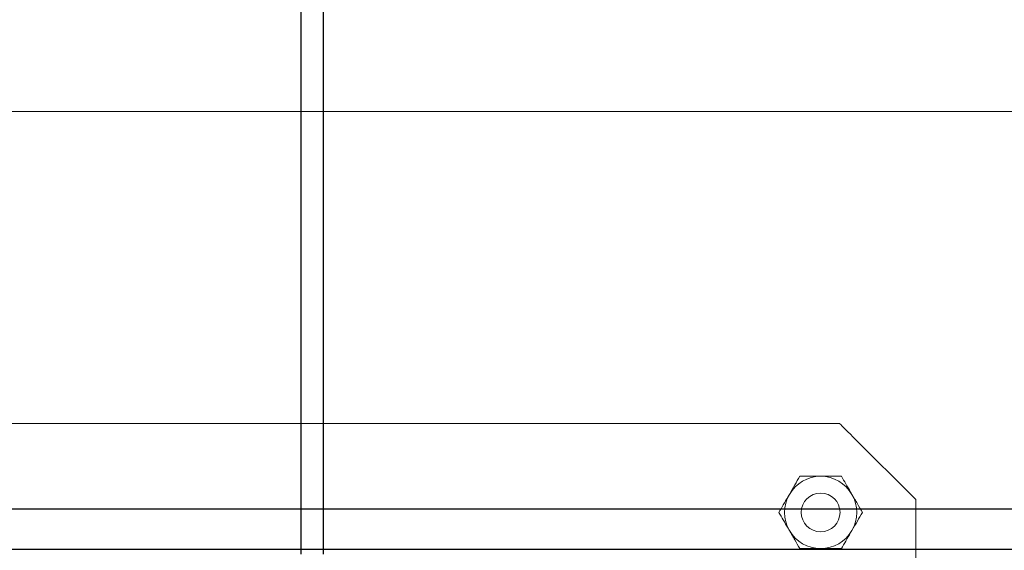
# Model space of a CAD drawing. Units: millimetres. Extents: x -83983 to 185159, y -6767 to 41363.
# Drawn here: x 4851 to 5110, y 24615 to 24754 of the extents above; entities that cross this region are included whole.
import ezdxf

# ---------------------------------------------------------------- set-up
doc = ezdxf.new("R2010")
doc.units = ezdxf.units.MM
doc.layers.add('T0-2.1.3 Poutres roulantes 1000daN FX Gril', color=40, linetype='Continuous', lineweight=9)
doc.layers.add('TAMBE-FX_GRIL_+_GRIL_+_PASSERELLE', color=102, linetype='Continuous')
doc.layers.add('TAMBE-Porteuse 500Kg', color=10, linetype='Continuous')

# ---------------------------------------------------------------- blocks, each defined once
blk = doc.blocks.new('A$C3D93406A')
at = {"layer": 'TAMBE-FX_GRIL_+_GRIL_+_PASSERELLE', "linetype": 'Continuous', "lineweight": 25}
for p, q in [((14310, -2074.51), (290, -2074.51)), ((3301, -2085), (5999, -2085))]:
    blk.add_line(p, q, dxfattribs=at)
blk = doc.blocks.new('A$C4585614F')
for p, q in [((11, 115.05), (955, 115.05)), ((613, 33.05), (353, 33.05)), ((633, 13.05), (616.5, 29.55)), ((633, 13.05), (633, -4.95))]:
    blk.add_line(p, q)
at = {"flags": 128}
blk.add_lwpolyline([(616.5, 29.55), (615.82, 30.23), (615.16, 30.89), (614.56, 31.49), (614.03, 32.02), (613.59, 32.46), (613.27, 32.78), (613.07, 32.98), (613, 33.05)], dxfattribs=at)
blk.add_circle((608, 9.69), 5.1)
for start, end in [(90, 150), (30, 90), (150, 210), (330, 30), (210, 270), (270, 330)]:
    blk.add_arc((608, 9.69), 9.5, start, end)
for points, knots in [([(599.77, 14.44), (600.26, 15.27), (601.21, 16.93), (602.08, 18.44), (602.52, 19.19)], [0, 0, 0, 0, 0.5039972, 1, 1, 1, 1]), ([(602.52, 19.19), (603.16, 19.19), (604.34, 19.19), (606.19, 19.19), (607.39, 19.19), (608, 19.19)], [0, 0, 0, 0, 0.370893, 0.681243, 1, 1, 1, 1]), ([(608, 19.19), (608.1, 19.19), (608.87, 19.19), (610.33, 19.19), (612.06, 19.19), (613.09, 19.19), (613.48, 19.19)], [0, 0, 0, 0, 0.051198, 0.403899, 0.769411, 1, 1, 1, 1]), ([(613.48, 19.19), (613.86, 18.54), (614.62, 17.22), (615.57, 15.58), (616.11, 14.64), (616.23, 14.44)], [0, 0, 0, 0, 0.432387, 0.879559, 1, 1, 1, 1]), ([(597.03, 9.69), (597.41, 10.34), (598.17, 11.66), (599.12, 13.3), (599.66, 14.24), (599.77, 14.44)], [0, 0, 0, 0, 0.432382, 0.8795529, 1, 1, 1, 1]), ([(616.23, 14.44), (616.71, 13.6), (617.67, 11.94), (618.54, 10.44), (618.97, 9.69)], [0, 0, 0, 0, 0.503995, 1, 1, 1, 1]), ([(597.03, 9.69), (597.41, 9.04), (598.17, 7.72), (599.12, 6.08), (599.66, 5.14), (599.77, 4.94)], [0, 0, 0, 0, 0.432383, 0.879553, 1, 1, 1, 1]), ([(616.23, 4.94), (616.71, 5.77), (617.67, 7.43), (618.54, 8.94), (618.97, 9.69)], [0, 0, 0, 0, 0.503994, 1, 1, 1, 1]), ([(599.77, 4.94), (600.26, 4.1), (601.21, 2.44), (602.08, 0.94), (602.52, 0.19)], [0, 0, 0, 0, 0.503996, 1, 1, 1, 1]), ([(613.48, 0.19), (613.86, 0.84), (614.62, 2.16), (615.57, 3.8), (616.11, 4.74), (616.23, 4.94)], [0, 0, 0, 0, 0.432387, 0.879559, 1, 1, 1, 1]), ([(602.52, 0.19), (603.16, 0.19), (604.34, 0.19), (606.19, 0.19), (607.39, 0.19), (608, 0.19)], [0, 0, 0, 0, 0.370893, 0.681243, 1, 1, 1, 1]), ([(608, 0.19), (608.1, 0.19), (608.87, 0.19), (610.33, 0.19), (612.06, 0.19), (613.09, 0.19), (613.48, 0.19)], [0, 0, 0, 0, 0.051198, 0.403899, 0.769411, 1, 1, 1, 1])]:
    blk.add_open_spline(points, degree=3, knots=knots)
blk = doc.blocks.new('A$C10990F67')
for p, q in [((1047, -1905), (1047, -2085)), ((1053, -2085), (1053, -1905))]:
    blk.add_line(p, q)

msp = doc.modelspace()

# ---------------------------------------------------------------- block references
at = {"layer": 'T0-2.1.3 Poutres roulantes 1000daN FX Gril'}
msp.add_blockref('A$C4585614F', (4453.757, 24614.917), dxfattribs=at)
at = {"layer": 'TAMBE-FX_GRIL_+_GRIL_+_PASSERELLE'}
msp.add_blockref('A$C3D93406A', (0.029, 26699.966), dxfattribs=at)
at = {"layer": 'TAMBE-Porteuse 500Kg'}
msp.add_blockref('A$C10990F67', (3878.029, 26698.635), dxfattribs=at)

doc.saveas('drawing.dxf')
